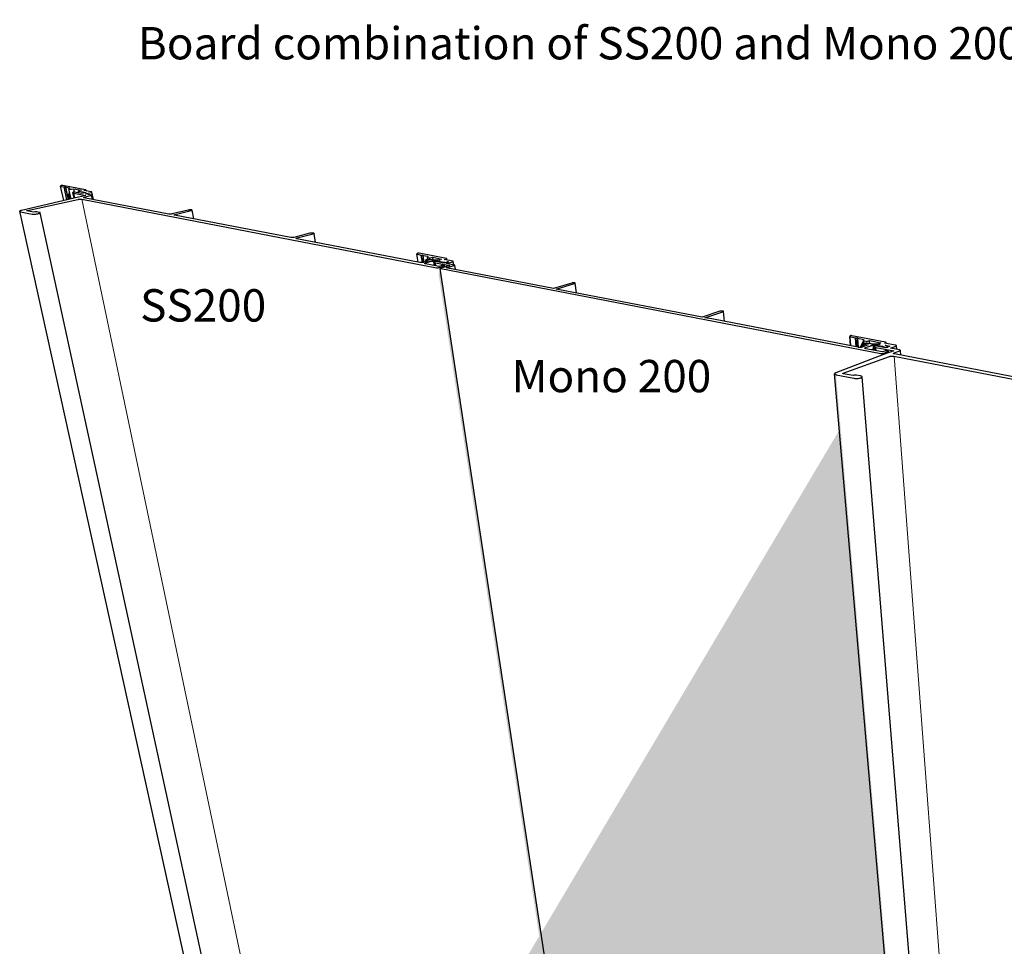
# Model space of a CAD drawing. Units: millimetres. Extents: x -15211 to 27220, y -12818 to 13287.
# Drawn here: x -15211 to -3795, y -690 to 10062 of the extents above; entities that cross this region are included whole.
import ezdxf

# ---------------------------------------------------------------- set-up
doc = ezdxf.new("R2010")
doc.units = ezdxf.units.MM
doc.header["$MEASUREMENT"] = 0
doc.linetypes.add('Wipeout_Contour', pattern=[1000, 0, -1000])
for name, color, linetype, lineweight in [('0_Pen_No__1', 7, 'Continuous', 18), ('0_Pen_No__2', 8, 'Continuous', 25), ('0_Pen_No__86', 7, 'Continuous', 25), ('0_Pen_No__89', 7, 'Continuous', 25)]:
    doc.layers.add(name, color=color, linetype=linetype, lineweight=lineweight)
doc.styles.add('GENERATED_STYLE_1', font='txt')

# ---------------------------------------------------------------- blocks, each defined once
blk = doc.blocks.new('Section Element_1_1')
at = {"layer": '0_Pen_No__2', "linetype": 'Continuous', "lineweight": 0, "true_color": 0x3f3f3f}
for points in [[(-14737, 8130), (-14738, 8132), (-14701, 7962), (-14701, 7962)], [(-14735, 8130), (-14737, 8130), (-14701, 7962), (-14700, 7963)], [(-14733, 8129), (-14735, 8130), (-14700, 7963), (-14698, 7963)], [(-14662, 7983), (-14665, 7973), (-14664, 7971), (-14647, 7975), (-14679, 8122), (-14684, 8087)], [(-14677, 8118), (-14679, 8122), (-14647, 7975), (-14646, 7975)], [(-14646, 7975), (-14616, 7982), (-14638, 8084), (-14655, 8014)], [(-14641, 8097), (-14641, 8098), (-14616, 7982), (-14616, 7982)], [(-14640, 8097), (-14641, 8097), (-14616, 7982), (-14616, 7982)], [(-14584, 8047), (-14595, 8057), (-14580, 7990), (-14578, 7991), (-14573, 7992)], [(-14595, 8057), (-14595, 8057), (-14581, 7990), (-14580, 7990)], [(-14529, 8075), (-14524, 8050), (-14524, 8050), (-14529, 8074)], [(-14528, 8074), (-14529, 8074), (-14524, 8050), (-14523, 8050)], [(-14527, 8073), (-14528, 8074), (-14523, 8050), (-14522, 8049)], [(-14665, 7973), (-14665, 7971), (-14664, 7971)], [(-15211, 7838), (-15211, 7839), (-12429, -4772), (-12428, -4776)], [(-15208, 7836), (-15211, 7838), (-12428, -4776), (-12425, -4779)], [(-15208, 7836), (-12425, -4779), (-12422, -4781), (-15204, 7835)], [(-10502, 7273), (-10499, 7254), (-10498, 7255), (-10501, 7273)], [(-10500, 7272), (-10501, 7273), (-10498, 7255), (-10498, 7255)], [(-10500, 7272), (-10498, 7255), (-10497, 7255), (-10499, 7272)], [(-10423, 7213), (-10419, 7212), (-10420, 7218), (-10420, 7218), (-10422, 7216), (-10423, 7214)], [(-10420, 7218), (-10419, 7212), (-10413, 7211), (-10415, 7223), (-10415, 7222), (-10417, 7221), (-10419, 7220)], [(-10415, 7223), (-10413, 7211), (-10407, 7210), (-10409, 7224), (-10409, 7224), (-10411, 7224), (-10413, 7224)], [(-10407, 7210), (-10401, 7208), (-10402, 7216), (-10404, 7221), (-10405, 7223), (-10406, 7224), (-10408, 7224), (-10409, 7224)], [(-9188, -577), (-8350, -6098), (-8348, -6098), (-10354, 7123), (-10354, 7120), (-10355, 7115), (-10354, 7111), (-9187, -576)], [(-10354, 7123), (-8348, -6098), (-8345, -6097), (-10352, 7130), (-10352, 7129), (-10354, 7124)], [(-8345, -6097), (-8343, -6096), (-10350, 7134), (-10351, 7132), (-10352, 7130)], [(-10350, 7134), (-8343, -6096), (-8341, -6095), (-10348, 7137), (-10349, 7135)], [(-10348, 7137), (-8341, -6095), (-8340, -6094), (-10346, 7138), (-10347, 7138)], [(-8340, -6094), (-8327, -6085), (-10330, 7143), (-10345, 7139), (-10346, 7138)], [(-9866, -1773), (-9211, -5707), (-8360, -6097), (-9197, -588), (-9697, -1432), (-9734, -1497), (-9768, -1558), (-9799, -1614), (-9824, -1664), (-9844, -1706), (-9858, -1738), (-9865, -1761)], [(-8360, -6097), (-8359, -6098), (-9196, -587), (-9197, -588)], [(-8359, -6098), (-8357, -6098), (-9195, -584), (-9196, -587)], [(-8357, -6098), (-8355, -6098), (-9193, -582), (-9195, -584)], [(-8355, -6098), (-8352, -6098), (-9190, -579), (-9193, -582)], [(-8352, -6098), (-8350, -6098), (-9188, -577), (-9190, -579)]]:
    blk.add_hatch(color=49, dxfattribs=at).paths.add_polyline_path(points)
at = {"layer": '0_Pen_No__89', "color": 7, "linetype": 'Continuous', "lineweight": 25}
for p, q in [((-14737, 8133), (-14738, 8132)), ((-14738, 8132), (-14737, 8130)), ((-14701, 7962), (-14738, 8132)), ((-14736, 8134), (-14737, 8133)), ((-14737, 8130), (-14735, 8130)), ((-14733, 8135), (-14736, 8134)), ((-14735, 8130), (-14733, 8129)), ((-14730, 8136), (-14733, 8135)), ((-14733, 8129), (-14731, 8128)), ((-14731, 8128), (-14696, 8122)), ((-14726, 8137), (-14730, 8136)), ((-14724, 8138), (-14726, 8137)), ((-14723, 8138), (-14724, 8138)), ((-14722, 8138), (-14723, 8138)), ((-14720, 8138), (-14722, 8138)), ((-14718, 8139), (-14720, 8138)), ((-14717, 8139), (-14718, 8139)), ((-14715, 8139), (-14717, 8139)), ((-14714, 8139), (-14715, 8139)), ((-14712, 8139), (-14714, 8139)), ((-14711, 8139), (-14712, 8139)), ((-14711, 8138), (-14711, 8139)), ((-14447, 8088), (-14711, 8138)), ((-14696, 8122), (-14679, 8122)), ((-14664, 7971), (-14696, 8122)), ((-14679, 8122), (-14677, 8118)), ((-14647, 7975), (-14679, 8122)), ((-14677, 8118), (-14632, 8109)), ((-14646, 7975), (-14677, 8118)), ((-14632, 8109), (-14641, 8098)), ((-14641, 8098), (-14641, 8098)), ((-14641, 8098), (-14641, 8098)), ((-14641, 8098), (-14641, 8097)), ((-14616, 7982), (-14641, 8098)), ((-14641, 8097), (-14640, 8097)), ((-14640, 8097), (-14639, 8097)), ((-14639, 8097), (-14625, 8094)), ((-14625, 8094), (-14624, 8094)), ((-14624, 8094), (-14623, 8094)), ((-14623, 8094), (-14621, 8094)), ((-14621, 8094), (-14620, 8094)), ((-14620, 8094), (-14618, 8094)), ((-14618, 8094), (-14617, 8094)), ((-14617, 8094), (-14615, 8094)), ((-14615, 8094), (-14613, 8094)), ((-14613, 8094), (-14612, 8095)), ((-14612, 8095), (-14611, 8095)), ((-14611, 8095), (-14585, 8100)), ((-14594, 8058), (-14595, 8058)), ((-14595, 8058), (-14595, 8057)), ((-14595, 8057), (-14595, 8057)), ((-14595, 8057), (-14584, 8047)), ((-14581, 7990), (-14595, 8057)), ((-14593, 8059), (-14594, 8058)), ((-14594, 8058), (-14594, 8058)), ((-14591, 8059), (-14593, 8059)), ((-14590, 8059), (-14591, 8059)), ((-14588, 8060), (-14590, 8059)), ((-14587, 8060), (-14588, 8060)), ((-14585, 8060), (-14587, 8060)), ((-14585, 8100), (-14496, 8084)), ((-14576, 8060), (-14585, 8100)), ((-14583, 8060), (-14585, 8060)), ((-14584, 8047), (-14446, 8021)), ((-14573, 7992), (-14584, 8047)), ((-14582, 8060), (-14583, 8060)), ((-14580, 8060), (-14582, 8060)), ((-14579, 8060), (-14580, 8060)), ((-14578, 8060), (-14579, 8060)), ((-14577, 8060), (-14578, 8060)), ((-14446, 8021), (-14578, 7991)), ((-14495, 8044), (-14577, 8060)), ((-14528, 8076), (-14529, 8075)), ((-14529, 8075), (-14529, 8075)), ((-14529, 8075), (-14529, 8074)), ((-14524, 8050), (-14529, 8075)), ((-14529, 8074), (-14528, 8074)), ((-14527, 8076), (-14528, 8076)), ((-14528, 8074), (-14527, 8073)), ((-14525, 8077), (-14527, 8076)), ((-14527, 8073), (-14526, 8073)), ((-14526, 8073), (-14440, 8057)), ((-14523, 8077), (-14525, 8077)), ((-14522, 8078), (-14523, 8077)), ((-14496, 8084), (-14522, 8078)), ((-14440, 8057), (-14495, 8044)), ((-14472, 7998), (-14471, 7999)), ((-14471, 7998), (-14472, 7998)), ((-14471, 7999), (-14470, 8000)), ((-14470, 7997), (-14471, 7998)), ((-14470, 8000), (-14468, 8001)), ((-14468, 7996), (-14470, 7997)), ((-14468, 8001), (-14466, 8002)), ((-14466, 7996), (-14468, 7996)), ((-14466, 8080), (-14450, 8083)), ((-14379, 8063), (-14466, 8080)), ((-14466, 8002), (-14463, 8003)), ((-13481, 7806), (-14466, 7996)), ((-14463, 8003), (-14461, 8004)), ((-14461, 8004), (-14390, 8020)), ((-14453, 8040), (-14384, 8056)), ((-14384, 8027), (-14453, 8040)), ((-14450, 8083), (-14449, 8084)), ((-14449, 8084), (-14447, 8084)), ((-14446, 8088), (-14447, 8088)), ((-14447, 8084), (-14446, 8085)), ((-14445, 8088), (-14446, 8088)), ((-14446, 8085), (-14445, 8085)), ((-14444, 8087), (-14445, 8088)), ((-14445, 8085), (-14444, 8086)), ((-14444, 8086), (-14444, 8087)), ((-14444, 8087), (-14444, 8087)), ((-14441, 8075), (-14444, 8087)), ((-14390, 8020), (-14388, 8020)), ((-14388, 8020), (-14385, 8021)), ((-14385, 8021), (-14382, 8022)), ((-14384, 8056), (-14383, 8056)), ((-14383, 8027), (-14384, 8027)), ((-14383, 8056), (-14379, 8057)), ((-14381, 8026), (-14383, 8027)), ((-14382, 8022), (-14380, 8023)), ((-14379, 8026), (-14381, 8026)), ((-14380, 8023), (-14379, 8024)), ((-14377, 8063), (-14379, 8063)), ((-14379, 8057), (-14377, 8058)), ((-14379, 8025), (-14379, 8026)), ((-14379, 8024), (-14379, 8025)), ((-14369, 7977), (-14379, 8025)), ((-14375, 8062), (-14377, 8063)), ((-14377, 8058), (-14375, 8059)), ((-14374, 8062), (-14375, 8062)), ((-14375, 8059), (-14374, 8060)), ((-14374, 8061), (-14374, 8062)), ((-14374, 8060), (-14374, 8061)), ((-14356, 7975), (-14374, 8061)), ((-14578, 7991), (-15191, 7849)), ((-15122, 7848), (-14536, 7976)), ((-14536, 7976), (-14535, 7977)), ((-14535, 7977), (-14529, 7978)), ((-14529, 7978), (-14524, 7978)), ((-14524, 7978), (-14518, 7979)), ((-14518, 7979), (-14513, 7979)), ((-14513, 7979), (-14507, 7980)), ((-14507, 7980), (-14502, 7980)), ((-14502, 7980), (-14497, 7979)), ((-14497, 7979), (-14493, 7979)), ((-14493, 7979), (-14491, 7979)), ((-14491, 7979), (-10378, 7183)), ((-14369, 7976), (-14369, 7977)), ((-14369, 7977), (-14369, 7977)), ((-14356, 7974), (-14356, 7974)), ((-15209, 7843), (-15211, 7841)), ((-15211, 7841), (-15211, 7839)), ((-15211, 7839), (-15211, 7838)), ((-12429, -4772), (-15211, 7839)), ((-15211, 7838), (-15208, 7836)), ((-15205, 7845), (-15209, 7843)), ((-15208, 7836), (-15204, 7835)), ((-15200, 7847), (-15205, 7845)), ((-15204, 7835), (-15202, 7834)), ((-15202, 7834), (-15067, 7807)), ((-15194, 7848), (-15200, 7847)), ((-15191, 7849), (-15194, 7848)), ((-15130, 7844), (-15129, 7845)), ((-15129, 7843), (-15130, 7844)), ((-15130, 7844), (-15130, 7844)), ((-15129, 7845), (-15129, 7846)), ((-15129, 7846), (-15127, 7846)), ((-15128, 7843), (-15129, 7843)), ((-15127, 7843), (-15128, 7843)), ((-15127, 7846), (-15126, 7847)), ((-15051, 7828), (-15127, 7843)), ((-15126, 7847), (-15123, 7847)), ((-15123, 7847), (-15122, 7848)), ((-15067, 7807), (-15065, 7807)), ((-15065, 7807), (-15058, 7806)), ((-15058, 7806), (-15051, 7806)), ((-15037, 7831), (-15051, 7828)), ((-15051, 7806), (-15043, 7806)), ((-15043, 7806), (-15035, 7806)), ((-15036, 7831), (-15037, 7831)), ((-15033, 7831), (-15036, 7831)), ((-15035, 7806), (-15026, 7807)), ((-15030, 7832), (-15033, 7831)), ((-15027, 7832), (-15030, 7832)), ((-15024, 7832), (-15027, 7832)), ((-15026, 7807), (-15017, 7808)), ((-15022, 7832), (-15024, 7832)), ((-15019, 7832), (-15022, 7832)), ((-15017, 7832), (-15019, 7832)), ((-15014, 7832), (-15017, 7832)), ((-15017, 7808), (-15008, 7809)), ((-14985, 7826), (-15014, 7832)), ((-15014, 7832), (-15014, 7832)), ((-15008, 7809), (-15001, 7810)), ((-15001, 7810), (-14993, 7812)), ((-14993, 7812), (-14987, 7814)), ((-14987, 7814), (-14982, 7815)), ((-14982, 7826), (-14985, 7826)), ((-14979, 7824), (-14982, 7826)), ((-14982, 7815), (-14978, 7817)), ((-14976, 7823), (-14979, 7824)), ((-14978, 7817), (-14976, 7819)), ((-14975, 7821), (-14976, 7823)), ((-14976, 7819), (-14975, 7821)), ((-12231, -4809), (-14975, 7821)), ((-13479, 7806), (-13481, 7806)), ((-13476, 7805), (-13479, 7806)), ((-13472, 7805), (-13476, 7805)), ((-13468, 7805), (-13472, 7805)), ((-13463, 7805), (-13468, 7805)), ((-13459, 7805), (-13463, 7805)), ((-13454, 7806), (-13459, 7805)), ((-13450, 7807), (-13454, 7806)), ((-13446, 7807), (-13450, 7807)), ((-13444, 7808), (-13446, 7807)), ((-13257, 7852), (-13444, 7808)), ((-13420, 7797), (-13419, 7798)), ((-13420, 7796), (-13420, 7797)), ((-13419, 7795), (-13420, 7796)), ((-13419, 7798), (-13417, 7799)), ((-13418, 7794), (-13419, 7795)), ((-13416, 7793), (-13418, 7794)), ((-13417, 7799), (-13415, 7800)), ((-13415, 7793), (-13416, 7793)), ((-13415, 7800), (-13411, 7801)), ((-12069, 7534), (-13415, 7793)), ((-13411, 7801), (-13410, 7801)), ((-13410, 7801), (-13223, 7846)), ((-13255, 7852), (-13257, 7852)), ((-13251, 7853), (-13255, 7852)), ((-13246, 7854), (-13251, 7853)), ((-13241, 7854), (-13246, 7854)), ((-13236, 7855), (-13241, 7854)), ((-13232, 7855), (-13236, 7855)), ((-13227, 7855), (-13232, 7855)), ((-13223, 7855), (-13227, 7855)), ((-13219, 7854), (-13223, 7855)), ((-13223, 7846), (-13221, 7846)), ((-13221, 7846), (-13218, 7847)), ((-13216, 7854), (-13219, 7854)), ((-13218, 7847), (-13215, 7848)), ((-13214, 7853), (-13216, 7854)), ((-13215, 7848), (-13213, 7849)), ((-13213, 7852), (-13214, 7853)), ((-13212, 7851), (-13213, 7852)), ((-13213, 7849), (-13212, 7850)), ((-13212, 7850), (-13212, 7851)), ((-13193, 7750), (-13212, 7851)), ((-12033, 7535), (-12037, 7534)), ((-12031, 7536), (-12033, 7535)), ((-11846, 7583), (-12031, 7536)), ((-11995, 7529), (-11810, 7576)), ((-11844, 7583), (-11846, 7583)), ((-11840, 7584), (-11844, 7583)), ((-11835, 7585), (-11840, 7584)), ((-11830, 7585), (-11835, 7585)), ((-11825, 7586), (-11830, 7585)), ((-11820, 7586), (-11825, 7586)), ((-11816, 7586), (-11820, 7586)), ((-11811, 7586), (-11816, 7586)), ((-11808, 7585), (-11811, 7586)), ((-11810, 7576), (-11808, 7576)), ((-11804, 7585), (-11808, 7585)), ((-11808, 7576), (-11805, 7577)), ((-11805, 7577), (-11802, 7579)), ((-11802, 7584), (-11804, 7585)), ((-11800, 7583), (-11802, 7584)), ((-11802, 7579), (-11800, 7580)), ((-11799, 7582), (-11800, 7583)), ((-11800, 7581), (-11799, 7582)), ((-11800, 7580), (-11800, 7581)), ((-11782, 7478), (-11799, 7582)), ((-12068, 7533), (-12069, 7534)), ((-12064, 7533), (-12068, 7533)), ((-12060, 7533), (-12064, 7533)), ((-12056, 7533), (-12060, 7533)), ((-12051, 7533), (-12056, 7533)), ((-12046, 7533), (-12051, 7533)), ((-12042, 7534), (-12046, 7533)), ((-12037, 7534), (-12042, 7534)), ((-12005, 7524), (-12004, 7525)), ((-12005, 7523), (-12005, 7524)), ((-12004, 7522), (-12005, 7523)), ((-12004, 7525), (-12002, 7526)), ((-12002, 7521), (-12004, 7522)), ((-12002, 7526), (-12000, 7527)), ((-12000, 7520), (-12002, 7521)), ((-12000, 7527), (-11997, 7528)), ((-11998, 7520), (-12000, 7520)), ((-10572, 7245), (-11998, 7520)), ((-11997, 7528), (-11995, 7529)), ((-10570, 7245), (-10572, 7245)), ((-10565, 7244), (-10570, 7245)), ((-10560, 7244), (-10565, 7244)), ((-10554, 7244), (-10560, 7244)), ((-10548, 7244), (-10554, 7244)), ((-10542, 7244), (-10548, 7244)), ((-10536, 7245), (-10542, 7244)), ((-10531, 7246), (-10536, 7245)), ((-10526, 7247), (-10531, 7246)), ((-10523, 7248), (-10526, 7247)), ((-10462, 7265), (-10523, 7248)), ((-10515, 7234), (-10514, 7235)), ((-10515, 7233), (-10515, 7234)), ((-10514, 7231), (-10515, 7233)), ((-10514, 7235), (-10513, 7237)), ((-10512, 7230), (-10514, 7231)), ((-10513, 7237), (-10510, 7238)), ((-10509, 7229), (-10512, 7230)), ((-10510, 7238), (-10506, 7240)), ((-10507, 7229), (-10509, 7229)), ((-10353, 7199), (-10507, 7229)), ((-10506, 7240), (-10504, 7240)), ((-10504, 7240), (-10440, 7258)), ((-10501, 7274), (-10502, 7274)), ((-10502, 7274), (-10502, 7273)), ((-10502, 7273), (-10501, 7273)), ((-10499, 7254), (-10502, 7273)), ((-10500, 7275), (-10501, 7275)), ((-10501, 7275), (-10501, 7274)), ((-10501, 7273), (-10500, 7272)), ((-10498, 7276), (-10500, 7275)), ((-10500, 7272), (-10499, 7272)), ((-10499, 7272), (-10498, 7272)), ((-10496, 7276), (-10498, 7276)), ((-10498, 7272), (-10462, 7265)), ((-10494, 7277), (-10496, 7276)), ((-10492, 7277), (-10494, 7277)), ((-10490, 7278), (-10492, 7277)), ((-10487, 7278), (-10490, 7278)), ((-10485, 7278), (-10487, 7278)), ((-10484, 7278), (-10485, 7278)), ((-10452, 7278), (-10484, 7278)), ((-10451, 7277), (-10452, 7278)), ((-10448, 7277), (-10451, 7277)), ((-10446, 7277), (-10448, 7277)), ((-10445, 7277), (-10446, 7277)), ((-10427, 7274), (-10445, 7277)), ((-10440, 7258), (-10437, 7259)), ((-10437, 7259), (-10432, 7260)), ((-10432, 7260), (-10427, 7261)), ((-10426, 7273), (-10427, 7274)), ((-10427, 7261), (-10421, 7261)), ((-10424, 7273), (-10426, 7273)), ((-10421, 7273), (-10424, 7273)), ((-10420, 7273), (-10421, 7273)), ((-10421, 7261), (-10415, 7262)), ((-10348, 7272), (-10420, 7273)), ((-10415, 7262), (-10409, 7262)), ((-10409, 7262), (-10406, 7262)), ((-10406, 7262), (-10373, 7262)), ((-10373, 7262), (-10371, 7262)), ((-10371, 7262), (-10365, 7261)), ((-10365, 7261), (-10361, 7261)), ((-10361, 7261), (-10358, 7260)), ((-10358, 7260), (-10288, 7247)), ((-10354, 7185), (-10293, 7202)), ((-10323, 7207), (-10353, 7199)), ((-10345, 7272), (-10348, 7272)), ((-10340, 7272), (-10345, 7272)), ((-10335, 7271), (-10340, 7272)), ((-10322, 7208), (-10323, 7207)), ((-10318, 7208), (-10322, 7208)), ((-10315, 7209), (-10318, 7208)), ((-10311, 7209), (-10315, 7209)), ((-10307, 7210), (-10311, 7209)), ((-10303, 7210), (-10307, 7210)), ((-10299, 7210), (-10303, 7210)), ((-10296, 7210), (-10299, 7210)), ((-10293, 7209), (-10296, 7210)), ((-10290, 7209), (-10293, 7209)), ((-10293, 7202), (-10292, 7202)), ((-10292, 7202), (-10289, 7203)), ((-10288, 7208), (-10290, 7209)), ((-10289, 7203), (-10287, 7204)), ((-10288, 7247), (-10287, 7247)), ((-10287, 7207), (-10288, 7208)), ((-10287, 7247), (-10283, 7246)), ((-10286, 7207), (-10287, 7207)), ((-10287, 7204), (-10286, 7205)), ((-10286, 7206), (-10286, 7207)), ((-10286, 7205), (-10286, 7206)), ((-10284, 7193), (-10286, 7206)), ((-10283, 7246), (-10280, 7246)), ((-10280, 7246), (-10276, 7246)), ((-10276, 7246), (-10272, 7246)), ((-10272, 7246), (-10269, 7246)), ((-10269, 7246), (-10265, 7247)), ((-10265, 7247), (-10261, 7247)), ((-10261, 7247), (-10258, 7248)), ((-10258, 7248), (-10255, 7249)), ((-10255, 7249), (-10253, 7250)), ((-10251, 7255), (-10253, 7256)), ((-10253, 7250), (-10251, 7251)), ((-10250, 7254), (-10251, 7255)), ((-10251, 7251), (-10249, 7252)), ((-10249, 7254), (-10250, 7254)), ((-10249, 7253), (-10249, 7254)), ((-10249, 7252), (-10249, 7253)), ((-10249, 7250), (-10249, 7253)), ((-10378, 7183), (-10377, 7183)), ((-10377, 7183), (-10375, 7183)), ((-10375, 7183), (-10372, 7183)), ((-10372, 7183), (-10369, 7183)), ((-10369, 7183), (-10366, 7183)), ((-10366, 7183), (-10363, 7183)), ((-10363, 7183), (-10360, 7183)), ((-10360, 7183), (-10357, 7184)), ((-10357, 7184), (-10355, 7184)), ((-10355, 7184), (-10354, 7185))]:
    blk.add_line(p, q, dxfattribs=at)
blk = doc.blocks.new('Section Element_2_1')
at = {"layer": '0_Pen_No__2', "linetype": 'Continuous', "lineweight": 0, "true_color": 0x3f3f3f}
for points in [[(-10606, 7342), (-10607, 7343), (-10592, 7249), (-10591, 7249)], [(-10603, 7341), (-10606, 7342), (-10591, 7249), (-10589, 7248)], [(-10600, 7340), (-10603, 7341), (-10589, 7248), (-10586, 7248)], [(-10544, 7294), (-10537, 7245), (-10536, 7245), (-10531, 7246), (-10526, 7247), (-10524, 7248), (-10537, 7331)], [(-10537, 7331), (-10524, 7248), (-10520, 7249), (-10532, 7327)], [(-10478, 7317), (-10493, 7277), (-10487, 7278), (-10478, 7278), (-10482, 7303)], [(-10501, 7254), (-10499, 7254), (-10499, 7258)], [(-10482, 7303), (-10478, 7278), (-10478, 7278), (-10482, 7302)], [(-10482, 7302), (-10478, 7278), (-10477, 7278), (-10481, 7302)], [(-10481, 7302), (-10477, 7278), (-10477, 7278), (-10480, 7302)], [(-10408, 7253), (-10408, 7254), (-10401, 7208), (-10401, 7208)], [(-10391, 7241), (-10408, 7253), (-10401, 7208), (-10385, 7205)], [(-10345, 7274), (-10346, 7274), (-10345, 7272), (-10345, 7272), (-10345, 7272)], [(-10344, 7273), (-10345, 7274), (-10345, 7272), (-10344, 7272)], [(-10344, 7273), (-10344, 7272), (-10342, 7272), (-10342, 7273)], [(-10335, 7176), (-8323, -6112), (-8323, -6113), (-10334, 7175)], [(-10333, 7175), (-10334, 7175), (-8323, -6113), (-8322, -6114)], [(-10331, 7174), (-10333, 7175), (-8322, -6114), (-8320, -6115)], [(-5422, 6298), (-5422, 6299), (-5420, 6270), (-5419, 6271)], [(-5421, 6298), (-5422, 6298), (-5419, 6271), (-5419, 6271)], [(-5420, 6297), (-5421, 6298), (-5419, 6271), (-5417, 6271)], [(-5418, 6297), (-5420, 6297), (-5417, 6271), (-5416, 6272)], [(-5333, 6231), (-5332, 6231), (-5332, 6234), (-5332, 6234), (-5333, 6231)], [(-5332, 6231), (-5326, 6230), (-5327, 6244), (-5328, 6243), (-5329, 6241), (-5331, 6239), (-5332, 6236), (-5332, 6234)], [(-5327, 6244), (-5326, 6230), (-5320, 6228), (-5322, 6248), (-5322, 6248), (-5324, 6246), (-5326, 6245)], [(-5322, 6248), (-5320, 6228), (-5313, 6227), (-5315, 6249), (-5316, 6250), (-5318, 6249), (-5320, 6249)], [(-5315, 6249), (-5313, 6227), (-5307, 6226), (-5307, 6228), (-5311, 6246), (-5312, 6248), (-5313, 6249), (-5314, 6249)], [(-5214, 6265), (-5214, 6264), (-5211, 6264), (-5212, 6274)], [(-5212, 6274), (-5211, 6264), (-5207, 6263), (-5208, 6273)], [(-5208, 6273), (-5207, 6263), (-5206, 6262), (-5207, 6272)], [(-5207, 6272), (-5206, 6262), (-5185, 6258), (-5185, 6263)], [(-5185, 6263), (-5185, 6258), (-5184, 6258), (-5184, 6263)], [(-5184, 6263), (-5184, 6258), (-5181, 6258), (-5181, 6262)], [(-8320, -6116), (-4579, -7829), (-5707, 5302), (-9164, -533)], [(-8320, -6115), (-8320, -6116), (-9164, -533), (-9165, -534)]]:
    blk.add_hatch(color=49, dxfattribs=at).paths.add_polyline_path(points)
at = {"layer": '0_Pen_No__89', "color": 7, "linetype": 'Continuous', "lineweight": 25}
for p, q in [((-10606, 7346), (-10607, 7345)), ((-10607, 7345), (-10607, 7343)), ((-10607, 7343), (-10606, 7342)), ((-10592, 7249), (-10607, 7343)), ((-10604, 7347), (-10606, 7346)), ((-10606, 7342), (-10603, 7341)), ((-10601, 7349), (-10604, 7347)), ((-10603, 7341), (-10600, 7340)), ((-10598, 7350), (-10601, 7349)), ((-10600, 7340), (-10598, 7340)), ((-10595, 7351), (-10598, 7350)), ((-10598, 7340), (-10556, 7331)), ((-10593, 7351), (-10595, 7351)), ((-10595, 7351), (-10595, 7351)), ((-10592, 7352), (-10593, 7351)), ((-10590, 7352), (-10592, 7352)), ((-10588, 7352), (-10590, 7352)), ((-10586, 7352), (-10588, 7352)), ((-10585, 7352), (-10586, 7352)), ((-10583, 7352), (-10585, 7352)), ((-10582, 7352), (-10583, 7352)), ((-10581, 7352), (-10582, 7352)), ((-10263, 7291), (-10581, 7352)), ((-10556, 7331), (-10537, 7331)), ((-10542, 7244), (-10556, 7331)), ((-10537, 7331), (-10532, 7327)), ((-10524, 7248), (-10537, 7331)), ((-10532, 7327), (-10478, 7317)), ((-10520, 7249), (-10532, 7327)), ((-10478, 7317), (-10482, 7303)), ((-10482, 7303), (-10482, 7303)), ((-10482, 7303), (-10482, 7302)), ((-10478, 7278), (-10482, 7303)), ((-10482, 7302), (-10481, 7302)), ((-10481, 7302), (-10480, 7302)), ((-10480, 7302), (-10479, 7301)), ((-10479, 7301), (-10462, 7298)), ((-10476, 7301), (-10476, 7301)), ((-10462, 7298), (-10461, 7298)), ((-10461, 7298), (-10460, 7298)), ((-10460, 7298), (-10458, 7298)), ((-10458, 7298), (-10456, 7298)), ((-10456, 7298), (-10455, 7298)), ((-10455, 7298), (-10453, 7298)), ((-10453, 7298), (-10451, 7298)), ((-10451, 7298), (-10449, 7298)), ((-10449, 7298), (-10448, 7299)), ((-10448, 7299), (-10447, 7299)), ((-10447, 7299), (-10422, 7306)), ((-10422, 7306), (-10315, 7285)), ((-10417, 7273), (-10422, 7306)), ((-10407, 7256), (-10408, 7255)), ((-10408, 7255), (-10408, 7255)), ((-10408, 7255), (-10408, 7254)), ((-10408, 7254), (-10408, 7254)), ((-10408, 7254), (-10408, 7253)), ((-10401, 7208), (-10408, 7254)), ((-10408, 7253), (-10391, 7241)), ((-10406, 7256), (-10407, 7256)), ((-10404, 7256), (-10406, 7256)), ((-10403, 7257), (-10404, 7256)), ((-10401, 7257), (-10403, 7257)), ((-10399, 7257), (-10401, 7257)), ((-10397, 7257), (-10399, 7257)), ((-10396, 7257), (-10397, 7257)), ((-10394, 7257), (-10396, 7257)), ((-10392, 7257), (-10394, 7257)), ((-10391, 7257), (-10392, 7257)), ((-10390, 7257), (-10391, 7257)), ((-10391, 7241), (-10224, 7209)), ((-10385, 7205), (-10391, 7241)), ((-10292, 7238), (-10390, 7257)), ((-10345, 7276), (-10346, 7275)), ((-10346, 7275), (-10346, 7274)), ((-10346, 7274), (-10345, 7274)), ((-10345, 7272), (-10346, 7274)), ((-10344, 7277), (-10345, 7276)), ((-10345, 7274), (-10344, 7273)), ((-10343, 7277), (-10344, 7277)), ((-10344, 7273), (-10342, 7273)), ((-10341, 7278), (-10343, 7277)), ((-10342, 7273), (-10341, 7273)), ((-10340, 7278), (-10341, 7278)), ((-10341, 7273), (-10335, 7271)), ((-10315, 7285), (-10340, 7278)), ((-10224, 7209), (-10329, 7180)), ((-10238, 7253), (-10292, 7238)), ((-10290, 7278), (-10265, 7285)), ((-10189, 7259), (-10290, 7278)), ((-10268, 7183), (-10173, 7209)), ((-10265, 7285), (-10263, 7286)), ((-10264, 7233), (-10190, 7253)), ((-10172, 7215), (-10264, 7233)), ((-10262, 7291), (-10263, 7291)), ((-10263, 7286), (-10262, 7286)), ((-10261, 7290), (-10262, 7291)), ((-10262, 7286), (-10260, 7287)), ((-10260, 7290), (-10261, 7290)), ((-10259, 7289), (-10260, 7290)), ((-10260, 7287), (-10259, 7288)), ((-10259, 7288), (-10259, 7289)), ((-10259, 7288), (-10259, 7288)), ((-10256, 7272), (-10259, 7288)), ((-10253, 7256), (-10238, 7253)), ((-10190, 7253), (-10189, 7254)), ((-10188, 7259), (-10189, 7259)), ((-10189, 7254), (-10187, 7254)), ((-10187, 7258), (-10188, 7259)), ((-10185, 7258), (-10187, 7258)), ((-10187, 7254), (-10186, 7255)), ((-10186, 7255), (-10185, 7256)), ((-10185, 7257), (-10185, 7258)), ((-10185, 7256), (-10185, 7257)), ((-10185, 7256), (-10185, 7256)), ((-10179, 7216), (-10185, 7256)), ((-10173, 7209), (-10172, 7210)), ((-10171, 7215), (-10172, 7215)), ((-10172, 7210), (-10170, 7210)), ((-10169, 7214), (-10171, 7215)), ((-10170, 7210), (-10169, 7211)), ((-10168, 7214), (-10169, 7214)), ((-10169, 7211), (-10168, 7212)), ((-10168, 7213), (-10168, 7214)), ((-10168, 7212), (-10168, 7213)), ((-10168, 7212), (-10168, 7212)), ((-10160, 7162), (-10168, 7212)), ((-10334, 7177), (-10335, 7177)), ((-10335, 7177), (-10335, 7176)), ((-10335, 7176), (-10334, 7175)), ((-8323, -6112), (-10335, 7176)), ((-10333, 7178), (-10334, 7177)), ((-10334, 7175), (-10333, 7175)), ((-10332, 7179), (-10333, 7178)), ((-10333, 7175), (-10331, 7174)), ((-10330, 7180), (-10332, 7179)), ((-10331, 7174), (-10330, 7174)), ((-10329, 7180), (-10330, 7180)), ((-10330, 7174), (-5227, 6188)), ((-9022, 6942), (-10268, 7183)), ((-8809, 7006), (-9022, 6942)), ((-8990, 6936), (-8777, 7000)), ((-8807, 7006), (-8809, 7006)), ((-8804, 7007), (-8807, 7006)), ((-8801, 7008), (-8804, 7007)), ((-8797, 7008), (-8801, 7008)), ((-8793, 7008), (-8797, 7008)), ((-8789, 7009), (-8793, 7008)), ((-8785, 7009), (-8789, 7009)), ((-8781, 7008), (-8785, 7009)), ((-8778, 7008), (-8781, 7008)), ((-8775, 7007), (-8778, 7008)), ((-8777, 7000), (-8776, 7000)), ((-8776, 7000), (-8773, 7001)), ((-8773, 7007), (-8775, 7007)), ((-8772, 7006), (-8773, 7007)), ((-8773, 7001), (-8772, 7002)), ((-8771, 7005), (-8772, 7006)), ((-8772, 7002), (-8771, 7003)), ((-8770, 7004), (-8771, 7005)), ((-8771, 7003), (-8770, 7004)), ((-8756, 6891), (-8770, 7004)), ((-7300, 6610), (-8990, 6936)), ((-7092, 6678), (-7300, 6610)), ((-7266, 6604), (-7058, 6672)), ((-7090, 6679), (-7092, 6678)), ((-7087, 6680), (-7090, 6679)), ((-7083, 6680), (-7087, 6680)), ((-7079, 6681), (-7083, 6680)), ((-7075, 6681), (-7079, 6681)), ((-7071, 6681), (-7075, 6681)), ((-7067, 6681), (-7071, 6681)), ((-7064, 6681), (-7067, 6681)), ((-7060, 6681), (-7064, 6681)), ((-7057, 6680), (-7060, 6681)), ((-7058, 6672), (-7056, 6672)), ((-7055, 6679), (-7057, 6680)), ((-7056, 6672), (-7054, 6673)), ((-7053, 6679), (-7055, 6679)), ((-7054, 6673), (-7052, 6674)), ((-7052, 6678), (-7053, 6679)), ((-7051, 6677), (-7052, 6678)), ((-7052, 6675), (-7051, 6677)), ((-7052, 6674), (-7052, 6675)), ((-7039, 6560), (-7051, 6677)), ((-7188, 6589), (-7266, 6604)), ((-5489, 6261), (-7188, 6589)), ((-5372, 6288), (-5437, 6264)), ((-5421, 6301), (-5422, 6300)), ((-5422, 6300), (-5422, 6300)), ((-5422, 6300), (-5422, 6299)), ((-5422, 6299), (-5422, 6298)), ((-5420, 6270), (-5422, 6299)), ((-5422, 6298), (-5421, 6298)), ((-5419, 6302), (-5421, 6301)), ((-5421, 6298), (-5420, 6297)), ((-5420, 6297), (-5418, 6297)), ((-5418, 6302), (-5419, 6302)), ((-5416, 6303), (-5418, 6302)), ((-5418, 6297), (-5417, 6296)), ((-5417, 6296), (-5372, 6288)), ((-5413, 6303), (-5416, 6303)), ((-5411, 6304), (-5413, 6303)), ((-5408, 6304), (-5411, 6304)), ((-5406, 6304), (-5408, 6304)), ((-5405, 6304), (-5406, 6304)), ((-5369, 6304), (-5405, 6304)), ((-5403, 6258), (-5343, 6279)), ((-5368, 6304), (-5369, 6304)), ((-5365, 6303), (-5368, 6304)), ((-5362, 6303), (-5365, 6303)), ((-5361, 6303), (-5362, 6303)), ((-5339, 6299), (-5361, 6303)), ((-5343, 6279), (-5341, 6280)), ((-5341, 6280), (-5336, 6282)), ((-5338, 6298), (-5339, 6299)), ((-5335, 6298), (-5338, 6298)), ((-5336, 6282), (-5330, 6283)), ((-5332, 6298), (-5335, 6298)), ((-5330, 6298), (-5332, 6298)), ((-5251, 6297), (-5330, 6298)), ((-5330, 6283), (-5324, 6284)), ((-5324, 6284), (-5318, 6284)), ((-5318, 6284), (-5311, 6284)), ((-5311, 6284), (-5308, 6284)), ((-5308, 6284), (-5272, 6284)), ((-5272, 6284), (-5269, 6284)), ((-5269, 6284), (-5263, 6284)), ((-5263, 6284), (-5257, 6283)), ((-5257, 6283), (-5255, 6282)), ((-5255, 6282), (-5215, 6275)), ((-5248, 6297), (-5251, 6297)), ((-5242, 6297), (-5248, 6297)), ((-5236, 6296), (-5242, 6297)), ((-5171, 6283), (-5175, 6284)), ((-5169, 6283), (-5171, 6283)), ((-5143, 6271), (-5169, 6283)), ((-5487, 6260), (-5489, 6261)), ((-5481, 6260), (-5487, 6260)), ((-5475, 6259), (-5481, 6260)), ((-5468, 6259), (-5475, 6259)), ((-5462, 6260), (-5468, 6259)), ((-5456, 6260), (-5462, 6260)), ((-5450, 6261), (-5456, 6260)), ((-5444, 6262), (-5450, 6261)), ((-5439, 6263), (-5444, 6262)), ((-5437, 6264), (-5439, 6263)), ((-5412, 6252), (-5411, 6254)), ((-5412, 6250), (-5412, 6252)), ((-5411, 6248), (-5412, 6250)), ((-5411, 6254), (-5408, 6255)), ((-5409, 6247), (-5411, 6248)), ((-5406, 6245), (-5409, 6247)), ((-5408, 6255), (-5405, 6257)), ((-5401, 6244), (-5406, 6245)), ((-5405, 6257), (-5403, 6258)), ((-5399, 6244), (-5401, 6244)), ((-5209, 6207), (-5399, 6244)), ((-5227, 6188), (-5226, 6187)), ((-5226, 6187), (-5223, 6187)), ((-5223, 6187), (-5220, 6187)), ((-5220, 6187), (-5217, 6187)), ((-5217, 6187), (-5214, 6187)), ((-5215, 6275), (-5212, 6274)), ((-5214, 6187), (-5211, 6187)), ((-5212, 6274), (-5208, 6273)), ((-5211, 6187), (-5208, 6188)), ((-5182, 6217), (-5209, 6207)), ((-5208, 6273), (-5207, 6272)), ((-5208, 6188), (-5205, 6188)), ((-5207, 6272), (-5185, 6263)), ((-5205, 6188), (-5202, 6189)), ((-5202, 6189), (-5201, 6189)), ((-5201, 6189), (-5145, 6210)), ((-5185, 6263), (-5184, 6263)), ((-5184, 6263), (-5181, 6262)), ((-5180, 6218), (-5182, 6217)), ((-5181, 6262), (-5178, 6261)), ((-5177, 6218), (-5180, 6218)), ((-5178, 6261), (-5174, 6261)), ((-5174, 6219), (-5177, 6218)), ((-5174, 6261), (-5170, 6260)), ((-5170, 6220), (-5174, 6219)), ((-5170, 6260), (-5166, 6260)), ((-5165, 6220), (-5170, 6220)), ((-5166, 6260), (-5162, 6261)), ((-5161, 6220), (-5165, 6220)), ((-5162, 6261), (-5158, 6261)), ((-5157, 6220), (-5161, 6220)), ((-5158, 6261), (-5154, 6262)), ((-5153, 6220), (-5157, 6220)), ((-5154, 6262), (-5150, 6262)), ((-5149, 6220), (-5153, 6220)), ((-5150, 6262), (-5147, 6263)), ((-5146, 6219), (-5149, 6220)), ((-5147, 6263), (-5144, 6264)), ((-5143, 6218), (-5146, 6219)), ((-5145, 6210), (-5143, 6210)), ((-5144, 6264), (-5142, 6265)), ((-5142, 6271), (-5143, 6271)), ((-5141, 6217), (-5143, 6218)), ((-5143, 6210), (-5141, 6212)), ((-5141, 6270), (-5142, 6271)), ((-5142, 6265), (-5141, 6266)), ((-5140, 6269), (-5141, 6270)), ((-5141, 6266), (-5140, 6267)), ((-5140, 6216), (-5141, 6217)), ((-5141, 6212), (-5140, 6213)), ((-5140, 6267), (-5140, 6269)), ((-5140, 6267), (-5140, 6269)), ((-5139, 6215), (-5140, 6216)), ((-5140, 6213), (-5139, 6214)), ((-5139, 6214), (-5139, 6215)), ((-5138, 6198), (-5139, 6215))]:
    blk.add_line(p, q, dxfattribs=at)
blk = doc.blocks.new('Section Element_3_1')
at = {"layer": '0_Pen_No__2', "linetype": 'Continuous', "lineweight": 0, "true_color": 0x3f3f3f}
for points in [[(-5587, 6387), (-5578, 6278), (-5577, 6278), (-5586, 6385)], [(-5586, 6385), (-5577, 6278), (-5575, 6278), (-5584, 6384)], [(-5584, 6384), (-5575, 6278), (-5572, 6277), (-5581, 6382)], [(-5581, 6382), (-5572, 6277), (-5568, 6276), (-5577, 6381)], [(-5507, 6264), (-5492, 6261), (-5501, 6370), (-5513, 6329)], [(-5501, 6370), (-5492, 6261), (-5487, 6260), (-5485, 6260), (-5494, 6365)], [(-5475, 6259), (-5468, 6259), (-5462, 6260), (-5456, 6260), (-5450, 6261), (-5444, 6262), (-5439, 6263), (-5421, 6270), (-5427, 6352)], [(-5427, 6352), (-5421, 6270), (-5420, 6270), (-5422, 6299), (-5422, 6300), (-5422, 6300), (-5421, 6301), (-5420, 6301), (-5422, 6336)], [(-5422, 6335), (-5422, 6336), (-5420, 6301), (-5420, 6301)], [(-5421, 6334), (-5422, 6335), (-5419, 6302), (-5418, 6302)], [(-5422, 6335), (-5422, 6335), (-5420, 6301), (-5419, 6302), (-5419, 6302)], [(-5420, 6334), (-5421, 6334), (-5418, 6302), (-5418, 6302), (-5417, 6302)], [(-5254, 6301), (-5253, 6297), (-5252, 6297), (-5252, 6300)], [(-5254, 6301), (-5254, 6297), (-5253, 6297), (-5254, 6301)], [(-5252, 6300), (-5252, 6297), (-5251, 6297), (-5251, 6299)], [(-5251, 6299), (-5251, 6297), (-5249, 6297), (-5249, 6299)], [(-5310, 6275), (-5310, 6276), (-5306, 6226), (-5306, 6226)], [(-5309, 6275), (-5310, 6275), (-5306, 6226), (-5305, 6225)], [(-5309, 6275), (-5305, 6225), (-5280, 6221), (-5283, 6260)], [(-5761, 5949), (-5763, 5952), (-4522, -8486), (-4521, -8491)], [(-5758, 5947), (-5761, 5949), (-4521, -8491), (-4518, -8495)], [(-5758, 5947), (-4518, -8495), (-4513, -8500), (-5753, 5945)], [(-5746, 5943), (-5753, 5945), (-4513, -8500), (-4508, -8503)]]:
    blk.add_hatch(color=49, dxfattribs=at).paths.add_polyline_path(points)
at = {"layer": '0_Pen_No__89', "color": 7, "linetype": 'Continuous', "lineweight": 25}
for p, q in [((-5581, 6394), (-5584, 6392)), ((-5578, 6394), (-5581, 6394)), ((-5576, 6395), (-5578, 6395)), ((-5578, 6395), (-5578, 6394)), ((-5575, 6395), (-5576, 6395)), ((-5573, 6396), (-5575, 6395)), ((-5571, 6396), (-5573, 6396)), ((-5569, 6396), (-5571, 6396)), ((-5567, 6396), (-5569, 6396)), ((-5565, 6396), (-5567, 6396)), ((-5564, 6395), (-5565, 6396)), ((-5563, 6395), (-5564, 6395)), ((-5173, 6321), (-5563, 6395)), ((-5586, 6390), (-5587, 6389)), ((-5587, 6389), (-5587, 6387)), ((-5587, 6387), (-5586, 6385)), ((-5578, 6278), (-5587, 6387)), ((-5584, 6392), (-5586, 6390)), ((-5586, 6385), (-5584, 6384)), ((-5584, 6384), (-5581, 6382)), ((-5581, 6382), (-5577, 6381)), ((-5577, 6381), (-5575, 6381)), ((-5575, 6381), (-5522, 6371)), ((-5522, 6371), (-5501, 6370)), ((-5514, 6266), (-5522, 6371)), ((-5501, 6370), (-5494, 6365)), ((-5492, 6261), (-5501, 6370)), ((-5494, 6365), (-5427, 6352)), ((-5485, 6260), (-5494, 6365)), ((-5427, 6352), (-5422, 6336)), ((-5421, 6270), (-5427, 6352)), ((-5422, 6336), (-5422, 6335)), ((-5422, 6335), (-5422, 6335)), ((-5422, 6335), (-5421, 6334)), ((-5421, 6334), (-5420, 6334)), ((-5420, 6334), (-5419, 6334)), ((-5419, 6334), (-5397, 6330)), ((-5397, 6330), (-5396, 6329)), ((-5396, 6329), (-5395, 6329)), ((-5395, 6329), (-5393, 6329)), ((-5393, 6329), (-5391, 6329)), ((-5391, 6329), (-5389, 6329)), ((-5389, 6329), (-5387, 6329)), ((-5387, 6329), (-5385, 6330)), ((-5385, 6330), (-5384, 6330)), ((-5384, 6330), (-5382, 6330)), ((-5382, 6330), (-5381, 6331)), ((-5381, 6331), (-5358, 6339)), ((-5358, 6339), (-5226, 6314)), ((-5355, 6302), (-5358, 6339)), ((-5302, 6279), (-5304, 6279)), ((-5300, 6279), (-5302, 6279)), ((-5298, 6279), (-5300, 6279)), ((-5296, 6279), (-5298, 6279)), ((-5294, 6279), (-5296, 6279)), ((-5293, 6279), (-5294, 6279)), ((-5292, 6279), (-5293, 6279)), ((-5253, 6303), (-5254, 6302)), ((-5254, 6302), (-5254, 6301)), ((-5254, 6301), (-5254, 6301)), ((-5254, 6301), (-5252, 6300)), ((-5254, 6297), (-5254, 6301)), ((-5252, 6304), (-5253, 6303)), ((-5251, 6305), (-5252, 6304)), ((-5252, 6300), (-5251, 6299)), ((-5250, 6305), (-5251, 6305)), ((-5251, 6299), (-5249, 6299)), ((-5226, 6314), (-5250, 6305)), ((-5249, 6299), (-5248, 6298)), ((-5248, 6298), (-5236, 6296)), ((-5185, 6309), (-5170, 6314)), ((-5055, 6284), (-5185, 6309)), ((-5175, 6284), (-5121, 6274)), ((-5171, 6321), (-5173, 6321)), ((-5169, 6320), (-5171, 6321)), ((-5170, 6314), (-5169, 6314)), ((-5168, 6319), (-5169, 6320)), ((-5169, 6314), (-5168, 6315)), ((-5167, 6319), (-5168, 6319)), ((-5168, 6315), (-5167, 6316)), ((-5166, 6318), (-5167, 6319)), ((-5167, 6316), (-5166, 6317)), ((-5166, 6317), (-5166, 6318)), ((-5165, 6305), (-5166, 6318)), ((-5053, 6284), (-5055, 6284)), ((-5050, 6283), (-5053, 6284)), ((-5047, 6282), (-5050, 6283)), ((-5045, 6280), (-5047, 6282)), ((-5044, 6279), (-5045, 6280)), ((-5197, 6176), (-5750, 5964)), ((-5309, 6277), (-5310, 6277)), ((-5310, 6277), (-5310, 6276)), ((-5310, 6276), (-5310, 6276)), ((-5310, 6276), (-5310, 6275)), ((-5306, 6226), (-5310, 6276)), ((-5310, 6275), (-5309, 6275)), ((-5308, 6278), (-5309, 6277)), ((-5309, 6275), (-5283, 6260)), ((-5307, 6278), (-5308, 6278)), ((-5306, 6279), (-5307, 6278)), ((-5304, 6279), (-5306, 6279)), ((-5171, 6256), (-5292, 6279)), ((-5283, 6260), (-5077, 6220)), ((-5280, 6221), (-5283, 6260)), ((-5077, 6220), (-5197, 6176)), ((-5156, 6261), (-5171, 6256)), ((-5141, 6267), (-5156, 6261)), ((-5121, 6274), (-5141, 6267)), ((-5113, 6250), (-5051, 6273)), ((-5011, 6230), (-5113, 6250)), ((-5078, 6192), (-5076, 6193)), ((-5078, 6190), (-5078, 6192)), ((-5078, 6189), (-5078, 6190)), ((-5078, 6188), (-5078, 6189)), ((-5076, 6186), (-5078, 6188)), ((-5076, 6193), (-5073, 6195)), ((-5073, 6185), (-5076, 6186)), ((-5073, 6195), (-5071, 6195)), ((-5070, 6184), (-5073, 6185)), ((-5071, 6195), (-5007, 6219)), ((-5068, 6184), (-5070, 6184)), ((-3591, 5899), (-5068, 6184)), ((-5051, 6273), (-5050, 6273)), ((-5050, 6273), (-5047, 6275)), ((-5047, 6275), (-5045, 6276)), ((-5045, 6276), (-5044, 6278)), ((-5044, 6278), (-5044, 6279)), ((-5041, 6236), (-5044, 6279)), ((-5009, 6230), (-5011, 6230)), ((-5006, 6229), (-5009, 6230)), ((-5007, 6219), (-5005, 6220)), ((-5003, 6228), (-5006, 6229)), ((-5005, 6220), (-5003, 6221)), ((-5001, 6227), (-5003, 6228)), ((-5003, 6221), (-5001, 6222)), ((-5000, 6225), (-5001, 6227)), ((-5001, 6222), (-5000, 6224)), ((-5000, 6224), (-5000, 6225)), ((-4996, 6170), (-5000, 6225)), ((-4996, 6170), (-4996, 6170)), ((-5664, 5962), (-5126, 6155)), ((-5126, 6155), (-5124, 6155)), ((-5124, 6155), (-5119, 6157)), ((-5119, 6157), (-5114, 6158)), ((-5114, 6158), (-5107, 6159)), ((-5107, 6159), (-5101, 6159)), ((-5101, 6159), (-5094, 6159)), ((-5094, 6159), (-5088, 6159)), ((-5088, 6159), (-5082, 6159)), ((-5082, 6159), (-5076, 6158)), ((-5076, 6158), (-5074, 6158)), ((-5074, 6158), (1196, 4946)), ((-5761, 5958), (-5763, 5955)), ((-5763, 5955), (-5763, 5952)), ((-5763, 5952), (-5761, 5949)), ((-4522, -8486), (-5763, 5952)), ((-5758, 5961), (-5761, 5958)), ((-5761, 5949), (-5758, 5947)), ((-5753, 5963), (-5758, 5961)), ((-5758, 5947), (-5753, 5945)), ((-5750, 5964), (-5753, 5963)), ((-5753, 5945), (-5746, 5943)), ((-5746, 5943), (-5743, 5942)), ((-5743, 5942), (-5540, 5901)), ((-5669, 5959), (-5668, 5960)), ((-5669, 5958), (-5669, 5959)), ((-5668, 5957), (-5669, 5958)), ((-5668, 5960), (-5667, 5961)), ((-5667, 5956), (-5668, 5957)), ((-5667, 5961), (-5665, 5962)), ((-5666, 5955), (-5667, 5956)), ((-5664, 5955), (-5666, 5955)), ((-5665, 5962), (-5664, 5962)), ((-5662, 5954), (-5664, 5955)), ((-5548, 5932), (-5662, 5954)), ((-5534, 5937), (-5535, 5936)), ((-5532, 5937), (-5534, 5937)), ((-5529, 5938), (-5532, 5937)), ((-5526, 5939), (-5529, 5938)), ((-5522, 5939), (-5526, 5939)), ((-5519, 5939), (-5522, 5939)), ((-5516, 5939), (-5519, 5939)), ((-5512, 5939), (-5516, 5939)), ((-5510, 5938), (-5512, 5939)), ((-5508, 5938), (-5510, 5938)), ((-5465, 5930), (-5508, 5938)), ((-5535, 5936), (-5548, 5932)), ((-5540, 5901), (-5536, 5901)), ((-5536, 5901), (-5528, 5900)), ((-5528, 5900), (-5518, 5899)), ((-5518, 5899), (-5508, 5899)), ((-5508, 5899), (-5498, 5899)), ((-5498, 5899), (-5488, 5900)), ((-5488, 5900), (-5479, 5902)), ((-5479, 5902), (-5470, 5903)), ((-5470, 5903), (-5462, 5906)), ((-5461, 5929), (-5465, 5930)), ((-5462, 5906), (-5456, 5908)), ((-5455, 5927), (-5461, 5929)), ((-5456, 5908), (-5450, 5911)), ((-5450, 5925), (-5455, 5927)), ((-5447, 5922), (-5450, 5925)), ((-5450, 5911), (-5447, 5914)), ((-5445, 5919), (-5447, 5922)), ((-5447, 5914), (-5445, 5916)), ((-5445, 5916), (-5445, 5919)), ((-4270, -8547), (-5445, 5919))]:
    blk.add_line(p, q, dxfattribs=at)

msp = doc.modelspace()

# ---------------------------------------------------------------- linework, layer by layer
at = {"layer": '0_Pen_No__1', "color": 7, "linetype": 'Continuous', "lineweight": 18}
for p, q in [((-14491.2, 7978.5), (-11876.6, -4486.1)), ((-5073.7, 6157.8), (-3998.6, -8094.9))]:
    msp.add_line(p, q, dxfattribs=at)

# ---------------------------------------------------------------- block references
at = {"lineweight": 0}
for name in ['Section Element_1_1', 'Section Element_2_1', 'Section Element_3_1']:
    msp.add_blockref(name, (0, 0), dxfattribs=at)

# ---------------------------------------------------------------- wipeouts: each hides what was drawn before it
at = {"color": 7, "linetype": 'Wipeout_Contour', "lineweight": 25, "ltscale": 53495.374595}
msp.add_wipeout([(-13841.6, 10061.9), (863.5, 10061.9), (863.5, 9472.6), (-13841.6, 9472.6)], dxfattribs=at).dxf.layer = '0_Pen_No__86'

# ---------------------------------------------------------------- next in the draw order: texts
at = {"layer": '0_Pen_No__86', "color": 7, "linetype": 'Continuous', "lineweight": 25, "insert": (-13841.6, 9976.2), "char_height": 375, "attachment_point": 1, "style": 'GENERATED_STYLE_1'}
msp.add_mtext('\\A1;{\\pql;\\fArial|b0|i0|c0|p34;Board combination of SS200 and Mono 200 for a 400 wide panel}', dxfattribs=at)

# ---------------------------------------------------------------- next in the draw order: wipeouts: each hides what was drawn before it
at = {"color": 7, "linetype": 'Wipeout_Contour', "lineweight": 25, "ltscale": 58733.956569}
msp.add_wipeout([(-13814.9, 7020.3), (-12275.5, 7020.3), (-12275.5, 6431), (-13814.9, 6431)], dxfattribs=at).dxf.layer = '0_Pen_No__86'
at = {"color": 7, "linetype": 'Wipeout_Contour', "lineweight": 25, "ltscale": 41059.145956}
msp.add_wipeout([(-9506.9, 6199.6), (-7226.9, 6199.6), (-7226.9, 5610.3), (-9506.9, 5610.3)], dxfattribs=at).dxf.layer = '0_Pen_No__86'

# ---------------------------------------------------------------- next in the draw order: texts
at = {"layer": '0_Pen_No__86', "color": 7, "linetype": 'Continuous', "lineweight": 25, "char_height": 375, "attachment_point": 1, "style": 'GENERATED_STYLE_1'}
for s, insert in [('\\A1;{\\pql;\\fArial|b0|i0|c0|p34;SS200}', (-13814.9, 6934.6)), ('\\A1;{\\pql;\\fArial|b0|i0|c0|p34;Mono \\fArial|b0|i0|c0|p34;200}', (-9506.9, 6113.9))]:
    msp.add_mtext(s, dxfattribs=dict(at, insert=insert))

doc.saveas('drawing.dxf')
